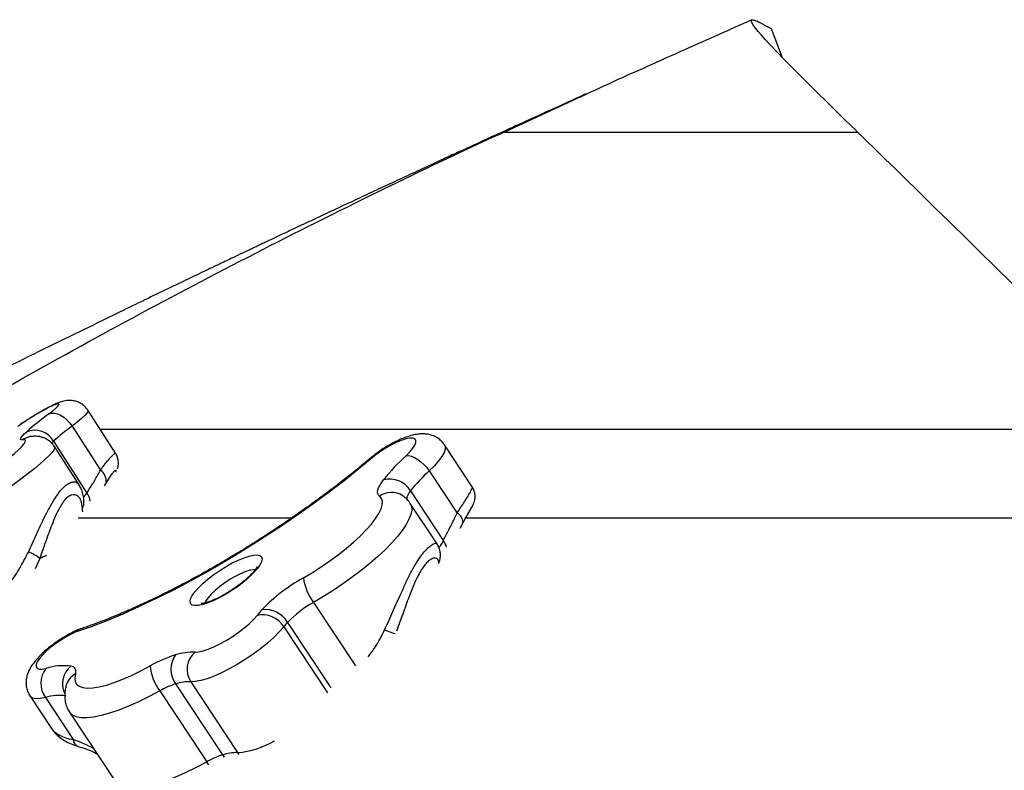
# Model space of a CAD drawing. Units: millimetres. Extents: x -12251.1 to -12178.8, y 20642.7 to 20659.5.
# Drawn here: x -12192.1 to -12191.8, y 20654.7 to 20654.9 of the extents above; entities that cross this region are included whole.
import ezdxf

# ---------------------------------------------------------------- set-up
doc = ezdxf.new("R2010")
doc.units = ezdxf.units.MM
doc.layers.get('0').update_dxf_attribs({"lineweight": 30})

# ---------------------------------------------------------------- blocks, each defined once
blk = doc.blocks.new('whale')
at = {"color": 7, "linetype": 'Continuous', "lineweight": 25}
for p, q in [((-3.23276590030946, 1.278470302742789), (-3.235945644830281, 1.286614163946069)), ((-3.291835526719296, 1.266467100482259), (-3.311339715764916, 1.257454829759808)), ((-3.421279621632493, 1.166711121470144), (-3.429038622280132, 1.178799531033292)), ((-3.44764667155323, 1.175149203518231), (-3.447532202515504, 1.175186256852612)), ((-3.433548835950205, 1.1743790079272), (-3.425557006808958, 1.161927854973328)), ((-3.438805003610469, 1.170113771582692), (-3.429395761580963, 1.155454310075584)), ((-3.43156062914386, 1.157752368959336), (-3.438495628535748, 1.168556996613916)), ((-3.320481760845723, 1.157213467497058), (-3.328295802244611, 1.169037253173883)), ((-3.332643435516729, 1.161696715342259), (-3.324761382089491, 1.149770017538685)), ((-3.423878351073654, 1.158447956629971), (-3.424469989036879, 1.157488390381332)), ((-3.340108785167104, 1.154648222858668), (-3.340010271203937, 1.154578877794847)), ((-3.337928624261622, 1.156058523301908), (-3.328648627522853, 1.142016533132846)), ((-3.330429430290678, 1.14105051338629), (-3.337984991529083, 1.152483180834679)), ((-3.322292592958547, 1.148416959698807), (-3.32035299215022, 1.151904880676739)), ((-3.323116456042044, 1.147041517237085), (-3.324011635664647, 1.14539606719336)), ((-3.442708640004639, 1.13693754878841), (-3.443953546153352, 1.13398259535461)), ((-3.32988353149085, 1.135560125192569), (-3.329907221732356, 1.135754500515759)), ((-3.365320053982941, 1.124530106022576), (-3.35346928988838, 1.106598169448262)), ((-3.372674299072969, 1.118871675567789), (-3.360439390246029, 1.100358471918298)), ((-3.373721095997098, 1.117644727171864), (-3.361405157407717, 1.099008913661237)), ((-3.400010586978169, 1.102112223426957), (-3.386762605370677, 1.082066092727473)), ((-3.40876353452586, 1.099533182885352), (-3.395515552920187, 1.079487052185868)), ((-3.404302790906513, 1.101475656574621), (-3.39105480930084, 1.081429525875137)), ((-3.445435880728837, 1.097991844453645), (-3.439590949512422, 1.089147610018699)), ((-3.441088247456719, 1.097624746478687), (-3.433256293848899, 1.0857738570121)), ((-3.434256196318529, 1.093472383359767), (-3.421008214712856, 1.073426252660283)), ((-3.39105480930084, 1.081429525875137), (-3.390587135434544, 1.080813375076104)), ((-3.386762605370677, 1.082066092727473), (-3.386399003615225, 1.081584010564256))]:
    blk.add_line(p, q, dxfattribs=at)
at = {"color": 7, "linetype": 'Continuous', "lineweight": 25, "flags": 128}
for points in [[(-3.440099326446216, 1.177849097057333), (-3.439024686900666, 1.178692712164775), (-3.438185484559654, 1.179413978596131), (-3.437612315421575, 1.179986600116536), (-3.437326076331374, 1.180389699835359), (-3.437337203115021, 1.180608581380511), (-3.437645290108776, 1.180635264674493), (-3.438239104943932, 1.180468776878115), (-3.439096998068635, 1.18011518788262), (-3.440187692045583, 1.179587388985965), (-3.4414714218874, 1.178904622902337), (-3.442901384823926, 1.178091782210686), (-3.44442544665435, 1.177178501806338), (-3.445988042480167, 1.176198078454036), (-3.447532202515504, 1.175186256852612)], [(-3.440099326446216, 1.177849097057333), (-3.439388376500574, 1.178055474258144), (-3.438580859225112, 1.17806090366139), (-3.437707807059269, 1.177865176614432), (-3.43680277090607, 1.177475814802165), (-3.43590053079788, 1.176907781176851), (-3.435035759315724, 1.176182904957386), (-3.434241689143164, 1.175329042722296), (-3.433548835950205, 1.1743790079272)], [(-3.429038697060605, 1.178799647434062), (-3.429038731270339, 1.178547174269625), (-3.429339371887181, 1.178059039881191), (-3.429959768087429, 1.177379218621354), (-3.430884564812004, 1.176524536331272), (-3.432090872971457, 1.175516146751761), (-3.433548835950205, 1.1743790079272)], [(-3.447583137141919, 1.170482258439733), (-3.447898264224932, 1.17047046456355), (-3.448083648558168, 1.170544291962869), (-3.44813747549415, 1.170703017975029), (-3.448059218142589, 1.17094508889204), (-3.447849642530855, 1.17126813518189), (-3.44751080010974, 1.17166899467702), (-3.447046007669996, 1.172143743526249), (-3.446459814875197, 1.172687734604551)], [(-3.468950141177629, 1.153099197064876), (-3.466440613825398, 1.154684879464185), (-3.463948216594872, 1.156303189123719), (-3.461508863558265, 1.157930807086814), (-3.45915770445572, 1.159544280275441), (-3.45692861819407, 1.161120359429333), (-3.454853724681016, 1.162636334112904), (-3.452962921990547, 1.164070359969628), (-3.451283455549856, 1.165401773469057), (-3.449839525546849, 1.166611389679019), (-3.448651938218973, 1.167681778693805), (-3.447737806045552, 1.168597516796581), (-3.447110301169232, 1.169345408703521), (-3.446778465589887, 1.169914677706402), (-3.446747080875866, 1.170297120952455), (-3.447016599264316, 1.17048722763866), (-3.447583137141919, 1.170482258439733)], [(-3.438495630567559, 1.168556999778957), (-3.438453038908847, 1.168214913010161), (-3.438690797207528, 1.167665642882639), (-3.439221399037706, 1.166937134054024), (-3.440038801842093, 1.166037682873139), (-3.441133696942416, 1.164977532393095), (-3.442493615541025, 1.163768755737692), (-3.44410307072576, 1.162425118589454), (-3.445943733830063, 1.160961922458227), (-3.447994643165657, 1.15939583038562), (-3.450232442735796, 1.157744677217124), (-3.452631648213355, 1.156027266482852), (-3.455164937160589, 1.154263156251545), (-3.457803460187279, 1.152472436424432), (-3.460517169480227, 1.150675499931822), (-3.463275160995181, 1.148892810495454), (-3.466046026402182, 1.147144669594127)], [(-3.438805003610469, 1.170113771582692), (-3.4391713741079, 1.169773777157388), (-3.439457643118658, 1.169481658333098)], [(-3.339168011747461, 1.166003407979588), (-3.338087438753064, 1.16708021620434), (-3.337243602891249, 1.168088009973872), (-3.336667269089958, 1.168990046720864), (-3.33637944957627, 1.169753439600754), (-3.336390637796285, 1.170350356504059), (-3.336700425841627, 1.170759034786897), (-3.337297519332424, 1.170964574677782), (-3.338160149174655, 1.170959482515173), (-3.339256865243442, 1.170743943952402), (-3.340547682993929, 1.170325817183766), (-3.34198554123941, 1.169720346460963), (-3.343518017933093, 1.168949606286333), (-3.345089241380265, 1.168041696641012), (-3.346641927248129, 1.167029718475533)], [(-3.32829585235595, 1.169037328992999), (-3.328135131583622, 1.16868137743586), (-3.328108429017448, 1.167892625031527), (-3.328410729574898, 1.166917837628716), (-3.329034551192308, 1.165781141608022), (-3.329964454032961, 1.164510670656455), (-3.33117742262948, 1.163137869440106), (-3.332643435516729, 1.161696715342259)], [(-3.347683752655939, 1.16623452638305), (-3.351917185767888, 1.16271782900003), (-3.356315151841045, 1.159212816975923), (-3.360858672505856, 1.155734615349502), (-3.365528141295727, 1.152298233464535), (-3.370303408235486, 1.148918500195578), (-3.375163866810908, 1.145609999977751), (-3.380088542882731, 1.142387009840604), (-3.385056185190479, 1.139263437828049), (-3.390045357071358, 1.136252762964432), (-3.395034528954056, 1.133367977094167), (-3.400002171261804, 1.130621528813208), (-3.404926847333627, 1.128025269761565), (-3.409787305909049, 1.125590403469687), (-3.414562572848808, 1.123327437020635), (-3.41923204163686, 1.121246135702677), (-3.42377556230349, 1.119355480866943), (-3.428173528376647, 1.11766363118295), (-3.432406961488596, 1.116177887422964)], [(-3.347683752655939, 1.16623452638305), (-3.348176035349752, 1.166131517755275), (-3.348387617486878, 1.165997221767611)], [(-3.346870401992419, 1.167156824532867), (-3.346829334859649, 1.167159411274042), (-3.346641927248129, 1.167029718475533)], [(-3.339168011747461, 1.166003407979588), (-3.338454329288652, 1.166009364002093), (-3.337645886245809, 1.165830204361555), (-3.336773750630528, 1.165472814067471), (-3.335871438128379, 1.16495092742116), (-3.334973624097984, 1.164284600239625), (-3.334114811033942, 1.163499439102452), (-3.333328002638154, 1.162625617311278), (-3.332643435516729, 1.161696715342259)], [(-3.34669314310122, 1.154518990464567), (-3.347010010107624, 1.154832588632416), (-3.347196418011663, 1.155232834862545), (-3.347250542145048, 1.155715811313712), (-3.347171852707106, 1.156276790323318), (-3.346961119956177, 1.156910280697048), (-3.346620406671718, 1.157610081460007), (-3.34615304795625, 1.158369342541846), (-3.345563618589949, 1.159180631850177)], [(-3.337928624261622, 1.156058523301908), (-3.338297017613513, 1.155551467483747), (-3.338589116812727, 1.155076929306233), (-3.338802062615287, 1.154639553831657), (-3.338933770583026, 1.154243622346257), (-3.338982951481739, 1.153893010465254), (-3.338949123899511, 1.153591150185093), (-3.338843585126597, 1.153356978022202)], [(-3.368178121616438, 1.131480604100943), (-3.365654738310695, 1.132968421909027), (-3.363148579710469, 1.134562161583744), (-3.360695758179645, 1.136238858220167), (-3.358331617528165, 1.137974351535377), (-3.356090223725914, 1.13974363403031), (-3.354003874021146, 1.141521211309737), (-3.352102631568414, 1.143281469470821), (-3.350413892223514, 1.144999044157885), (-3.34896198979186, 1.146649186066497), (-3.34776784539099, 1.148208117552713), (-3.346848665983998, 1.14965337527974), (-3.346217696440362, 1.15096413387073), (-3.34588402868394, 1.152121506023832), (-3.345852470685713, 1.153108814636653), (-3.346123477174842, 1.153911833134771), (-3.34669314310122, 1.154518990464567)], [(-3.337982043805823, 1.152478709416755), (-3.337632828186543, 1.151635467700544), (-3.337574716242671, 1.150600366025174), (-3.337813787285995, 1.149393393116043), (-3.338347318749584, 1.148028294122923), (-3.339169234712244, 1.14652061495508), (-3.34027017509834, 1.144887525239028), (-3.341637602268747, 1.14314762279173), (-3.343255943802433, 1.141320721832017), (-3.345106769833365, 1.139427627324039), (-3.347169002936425, 1.137489898050262), (-3.349419158155797, 1.135529601098824), (-3.351831610460067, 1.133569060566515), (-3.354378886557242, 1.131630603318627), (-3.357031977764564, 1.129736304737889), (-3.359760670366086, 1.127907737314672), (-3.362533889689075, 1.126165724996099), (-3.365320053982941, 1.124530106022576)], [(-3.379868779918979, 1.136794502810517), (-3.380023384992455, 1.136024746378098), (-3.38048250261636, 1.135095689340233), (-3.381232182733584, 1.134035560626216), (-3.382249646692799, 1.132876571711677), (-3.38350397936847, 1.13165393788222), (-3.384957068496078, 1.130404808256571), (-3.386564762695343, 1.129167136998149), (-3.388278212994919, 1.127978530130349), (-3.390045357071358, 1.126875102861959), (-3.391812501149616, 1.125890382281796), (-3.393525951449192, 1.12505428861914), (-3.395133645648457, 1.124392226160126), (-3.396586734776065, 1.12392431133776), (-3.397841067451736, 1.123664761504187), (-3.398858531410951, 1.123621462953452), (-3.399608211528175, 1.123795731287828), (-3.40006732915208, 1.124182271454629), (-3.400221934225556, 1.124769338621263), (-3.40006732915208, 1.125539095053682), (-3.399608211528175, 1.126468152091547), (-3.398858531410951, 1.127528280805564), (-3.397841067451736, 1.128687269723741), (-3.396586734776065, 1.12990990354956), (-3.395133645648457, 1.131159033178847), (-3.393525951449192, 1.132396704433631), (-3.391812501149616, 1.133585311305069), (-3.390045357071358, 1.134688738569821), (-3.388278212994919, 1.135673459153622), (-3.386564762695343, 1.13650955281264), (-3.384957068496078, 1.137171615271654), (-3.38350397936847, 1.137639530097658), (-3.382249646692799, 1.137899079927593), (-3.381232182733584, 1.137942378478328), (-3.38048250261636, 1.137768110143952), (-3.380023384992455, 1.137381569980789), (-3.379868779918979, 1.136794502810517)], [(-3.381776266649467, 1.133740578592551), (-3.382191177415734, 1.133751446355745), (-3.383197105522413, 1.133606962706835), (-3.384418316982192, 1.133248338588601), (-3.385804815254232, 1.132690256119531), (-3.38729983693338, 1.131955563265365), (-3.388842175660102, 1.131074338431063), (-3.390368687903901, 1.130082659066829), (-3.391816878076497, 1.129021124645078), (-3.393127457096853, 1.127933194504294), (-3.394246769712481, 1.126863408640929), (-3.395128991127422, 1.125855564205267), (-3.395738003098813, 1.124950922472635), (-3.396012868293838, 1.124321561826946)], [(-3.398801462077245, 1.110504757736635), (-3.397783998039813, 1.110555618070066), (-3.396534529632845, 1.110819179953978), (-3.395090515907214, 1.111287541814818), (-3.393495248375984, 1.111946662163973), (-3.391796553143649, 1.112776780581044), (-3.390045357071358, 1.113753010125947), (-3.388294161000886, 1.114846083448356), (-3.386595465768551, 1.11602323022089), (-3.385000198237321, 1.11724915960076), (-3.38355618451169, 1.118487118234043), (-3.382306716104722, 1.119699992137612), (-3.38128925206729, 1.120851419364044)], [(-3.433448786896406, 1.115742005316861), (-3.43500147276427, 1.114919250423554), (-3.436572696211442, 1.113970522063028), (-3.438105172905125, 1.112930409373803), (-3.439543031150606, 1.111836833235429), (-3.440833848901093, 1.110729663712846), (-3.44193056496988, 1.109649266461929), (-3.442793194812111, 1.108635031072481), (-3.443390288302908, 1.107723934965179), (-3.44370007634825, 1.106949195280322), (-3.443711264568265, 1.106339057801961), (-3.443423445052758, 1.10591576718798), (-3.442847111253286, 1.105694755944569), (-3.442003275391471, 1.105684081794607), (-3.440922702397074, 1.105884133903601)], [(-3.433448786896406, 1.115742005316861), (-3.433139192282397, 1.116165339739382), (-3.432915033381505, 1.116316092746274)], [(-3.431124984810594, 1.117058858078963), (-3.431792491794113, 1.116728776418313), (-3.432406961488596, 1.116177887422964)], [(-3.373721095997098, 1.117644727171864), (-3.375007806693247, 1.116170020981372), (-3.37655587750487, 1.114621903849184), (-3.378331187774165, 1.113034497455374), (-3.380294608308759, 1.111442789446301), (-3.382402863824609, 1.109881862277689), (-3.384609486767658, 1.108386119973147), (-3.386865841486724, 1.106988529831142), (-3.38912219620579, 1.105719895804214), (-3.391328819148839, 1.104608179550269), (-3.393437074664689, 1.103677884144417), (-3.395400495199283, 1.10294951400283), (-3.397175805468578, 1.102439122958458), (-3.398723876280201, 1.1021579604203), (-3.400010586978169, 1.102112223426957)], [(-3.432611515252574, 1.104300391358265), (-3.43281104711059, 1.103145014330948), (-3.432700140307134, 1.102171100075793), (-3.432280250772237, 1.101391433690878), (-3.43155689062587, 1.100816250280332), (-3.430539555807627, 1.10045310058922), (-3.429241601419562, 1.100306751875905), (-3.427680066411995, 1.100379125342442), (-3.425875449902378, 1.100669270901562), (-3.423851442063096, 1.101173379654938), (-3.421634613145216, 1.101884833893564), (-3.419254064656343, 1.102794293976331), (-3.416741047345567, 1.103889820929908), (-3.414128550952228, 1.105157033172873), (-3.411450871128181, 1.10657929532681)], [(-3.40876353452586, 1.099533182885352), (-3.41180236924265, 1.097914528640104), (-3.414774654213034, 1.096458767860895), (-3.417646394937037, 1.095182550317986), (-3.420384746850686, 1.094100472317223), (-3.422958390980057, 1.093224909760465), (-3.425337892145762, 1.092565876595472), (-3.427496035605145, 1.092130910292326), (-3.429408138325016, 1.091924985630612), (-3.431052331277897, 1.091950457805069), (-3.432409809563978, 1.092207035482716), (-3.433465047484788, 1.092691784146155), (-3.434205976112935, 1.093399159650289), (-3.434253259978505, 1.093467950173363)], [(-3.441088247456719, 1.097624746478687), (-3.442554260343968, 1.097333584748412), (-3.443767228940487, 1.097273080216837), (-3.44469713178114, 1.097444730399729), (-3.44532095339855, 1.097844286883628), (-3.445436270969367, 1.097992435323249)], [(-3.421008214712856, 1.073426252660283), (-3.420961156323756, 1.073357483401196), (-3.420221560190839, 1.07264864174067), (-3.41916731783931, 1.072162594911788), (-3.417810497756363, 1.071904906966665), (-3.416166632210661, 1.071878527796798), (-3.414254539433387, 1.072083759376255), (-3.412096108198966, 1.072518252312875), (-3.40971604725928, 1.073177032722015), (-3.407141602478077, 1.074052559186384), (-3.404402244937955, 1.075134809070732), (-3.401529333572398, 1.076411393263697), (-3.398555756175483, 1.077867698011687), (-3.395515552920187, 1.079487052185868)], [(-3.394880490624928, 1.078595851209684), (-3.39499076141874, 1.078740679040493), (-3.395515552920187, 1.079487052185868)]]:
    blk.add_lwpolyline(points, dxfattribs=at)
at = {"color": 7, "linetype": 'Continuous', "lineweight": 25}
for centre, radius, start, end in [((-3.377204236354373, 1.093841970166977), 0.1049427926357057, 126.8217407315073, 131.2950295547504), ((-3.429857178593011, 1.14873162227741), 0.03181594193404933, 123.7479070405689, 126.0226796852341), ((-3.381573717657375, 1.104957367042516), 0.08672241431498601, 126.8217407315073, 131.2950295547504), ((-3.44440391453827, 1.165782555228361), 0.005674034423272164, 98.73941445153086, 124.0772923619964), ((-3.444053489243743, 1.16717454661557), 0.006015450513479383, 29.24943312567423, 113.5796897995452), ((-3.339135248214006, 1.156114727840759), 0.01324716010040508, 124.5178714990662, 130.1888064380439), ((-3.299874961614478, 1.122761489255936), 0.058427795814189, 132.2607840853165, 141.4411032699973), ((-3.42780856668287, 1.15869690350155), 0.003938092086723655, 356.3756251075919, 55.12843621646159), ((-3.300172523624497, 1.125962545349466), 0.04828344461753147, 132.2607840853165, 141.4411032699973), ((-3.343847791269582, 1.152480026183184), 0.006916804154159086, 31.15551856317705, 104.3631264053557), ((-3.433391442127686, 1.152421996783232), 0.005016013052431463, 8.234669780400386, 37.1947837588309), ((-3.34330910891731, 1.149903606397856), 0.005723063641588718, 55.99967183110147, 126.2491488202943), ((-3.434456176521053, 1.153013795985316), 0.00427295136962092, 333.6490101442069, 3.229186343702148), ((-3.326177668688615, 1.14705609644443), 0.003061247363911258, 359.7271275041719, 62.4417495132744), ((-3.33220539479953, 1.139131306157651), 0.00457986114963725, 12.49537580453392, 39.04874437731335), ((-3.449004443915328, 1.129661924089305), 0.009621427211788715, 49.12943689813218, 71.21425160054308), ((-3.334267878537503, 1.137809190251573), 0.004820485212148652, 334.7707429632968, 5.195435715435598), ((-3.34432216375717, 1.088301710635278), 0.04933075679678577, 118.92026323558, 136.2298302189327), ((-3.35367295429387, 1.13338230410227), 0.01462929738521531, 187.4691631084922, 217.2360884646747), ((-3.350410080320216, 1.097543297608354), 0.03083172299800283, 118.92026323558, 136.2298302189327), ((-3.35276904377497, 1.097880124973017), 0.03662079528353332, 137.9096264619071, 141.150668166777), ((-3.378948023408157, 1.115254025447939), 0.007242030754192158, 29.96926151404067, 97.91208284800854), ((-3.379701772513727, 1.11406385254304), 0.006970735593035911, 30.91067498407475, 103.1637505761305), ((-3.351513243893351, 1.099757652038534), 0.02851554228562326, 137.9096264619071, 141.1506681673632), ((-3.429668431792379, 1.108169376715523), 0.008463792804005181, 108.8782477756497, 116.5289691985982), ((-3.32755916633505, 1.163570097400225), 0.05005047221694125, 249.2931556117644, 252.8903419484305), ((-3.399071755044133, 1.093334793353279), 0.01717209175403528, 89.09811302834471, 107.7737141803495), ((-3.394619839085863, 1.105618937726831), 0.006430957006822855, 130.5592009756009, 213.0442470088474), ((-3.393764112526696, 1.075711981240602), 0.03557544811614664, 107.2499483891388, 119.812412048803), ((-3.398656466119064, 1.105588950424135), 0.006985711839507077, 144.0789925280916, 216.0729816475217), ((-3.435486225927889, 1.101643816440628), 0.00689460430872378, 142.0466483772445, 215.6568705571394), ((-3.435875883878907, 1.089426862821711), 0.01721371977835549, 83.36117325517719, 107.0487829261524), ((-3.429920747603319, 1.101560655268258), 0.006353576938103358, 128.6136883183881, 205.166828647696), ((-3.434038278286607, 1.104960502179893), 0.001572068398747716, 335.1717538741572, 84.43403781093316), ((-3.39836356998785, 1.107535176197416), 0.0131221629064015, 184.1773976064385, 217.5755850158976), ((-3.430169139590362, 1.099659082199651), 0.005244706815446452, 117.7544935639134, 163.662576557034), ((-3.400221056206647, 1.088742474308674), 0.01337140563956809, 89.09811302834471, 107.7737141803495), ((-3.397709310400387, 1.080241111580108), 0.02223465507241132, 107.2499483891388, 119.812412048803), ((-3.436917667700982, 1.084024819840124), 0.01422503919558965, 83.36117325517719, 107.0487829261524), ((-3.430943522977032, 1.085979553336074), 0.002321900101692027, 185.0824760134937, 246.9966404187333), ((-3.388719998014494, 1.105955730658025), 0.02396969308268426, 274.6840549457348, 301.0144181413133), ((-3.384461328794714, 1.060194980884262), 0.0222346550725902, 107.2499483891388, 119.812412048803), ((-3.386973074600974, 1.06869634360919), 0.01337140563986026, 89.0981130293868, 107.7737141803495)]:
    blk.add_arc(centre, radius, start, end, dxfattribs=at)
for centre, major_axis, ratio, start_param, end_param in [((-3.544498395174742, 1.086778332570248), (0.1085786765479028, 0.05260260477668056), 0.01856749713297969, 0.289952008076008, 0.3466079688883942), ((-3.424956169146753, 1.09549460454582), (0.01520850770207503, 0.005182094020494789), 0.5567269322569576, 3.286050991248299, 3.958998641388215), ((-3.447743273765809, 1.067190814446803), (0.03129304065974381, 2.98800159498569e-05), 0.6696798002861624, 0.8636785123856916, 1.088841352880353)]:
    blk.add_ellipse(centre, major_axis=major_axis, ratio=ratio, start_param=start_param, end_param=end_param, dxfattribs=at)
for points, knots in [([(-3.241473032896465, 1.28917430221918), (-3.247757008601184, 1.286391131910932), (-3.257698957238972, 1.281987846861739), (-3.267450581224693, 1.277612304060312), (-3.271038527400378, 1.276002396611148)], [0, 0, 0, 0, 0.6320668042532519, 1, 1, 1, 1]), ([(-3.211582221858407, 1.257454855389369), (-3.213777790180757, 1.259601547586499), (-3.215839057451376, 1.261619701770542), (-3.226403241756998, 1.27199150557135), (-3.232439570150746, 1.278030709097948), (-3.240126576030889, 1.286225225885573), (-3.241780566773741, 1.288387132826756), (-3.241564662197561, 1.289187475289509), (-3.241379553101069, 1.289244026087545), (-3.241062384884572, 1.289190676892758)], [0.5970421576257833, 0.5970421576257833, 0.5970421576257833, 0.5970421576257833, 0.625, 0.625, 0.75, 0.75, 0.875, 0.875, 0.9094676686603396, 0.9094676686603396, 0.9094676686603396, 0.9094676686603396]), ([(-3.271024790339652, 1.275971333121561), (-3.272811607059339, 1.275187705661665), (-3.279812949642292, 1.272117192471342), (-3.286703510164443, 1.268878926621255), (-3.291835526719296, 1.266467100482259)], [0, 0, 0, 0, 0.2552105828054694, 1, 1, 1, 1]), ([(-3.288218686828259, 1.268277571936778), (-3.288871533677593, 1.267982837645832), (-3.291689466892421, 1.266710653297196), (-3.296245055666077, 1.264645007646322), (-3.301717892534725, 1.262158723780885), (-3.30647292973299, 1.259992764309573), (-3.310961964050875, 1.257943514792714), (-3.315406149176852, 1.255910274041526), (-3.319969102551113, 1.253817991255346), (-3.324380829228176, 1.251790309968783), (-3.328844652323824, 1.249734153643658), (-3.333563739894089, 1.247555577105231), (-3.338939512586876, 1.245067295130866), (-3.34462834336955, 1.242426268992858), (-3.350253111701022, 1.239807017947896), (-3.355581023235573, 1.237318766288809), (-3.360608083985426, 1.234964516115724), (-3.365353070224955, 1.232736455494887), (-3.369495047354576, 1.230786683398037), (-3.373081092535358, 1.229095040285756), (-3.376020948035148, 1.227705833374785), (-3.378300003243567, 1.226627238793299), (-3.379974042740287, 1.225834094148013), (-3.381301566450929, 1.225204630434746), (-3.382810193497789, 1.224488732303143), (-3.384833585421802, 1.223527724421729), (-3.387596817326994, 1.222213618166279), (-3.391129203026139, 1.220530737533409), (-3.395371187918499, 1.218505353819637), (-3.400319402846435, 1.216136533592362), (-3.405975525796748, 1.213420538453647), (-3.412339041620726, 1.210353799022414), (-3.419412958981411, 1.206932125602179), (-3.424347003219737, 1.204531702314853), (-3.426937927388281, 1.203271212056279)], [0, 0, 0, 0, 0.01378450794733017, 0.05949913489004881, 0.09639804970106947, 0.1295858329187842, 0.1602030017616586, 0.1915489033142301, 0.223830953226281, 0.2570516342357613, 0.2851402611713736, 0.3189350464382043, 0.3584814041212875, 0.4012332111161902, 0.4422485930727057, 0.4807136443873915, 0.517370587429271, 0.55221338809891, 0.584795777585002, 0.608870410059867, 0.6294123173593069, 0.6464402638640714, 0.6548446516422085, 0.6620564822601592, 0.6708238688121192, 0.6838299136553745, 0.7038005287768275, 0.7293197058352492, 0.7604070436691999, 0.7970802459128902, 0.8393570784395991, 0.887256090997744, 0.9407968586280915, 1, 1, 1, 1]), ([(-3.29187016983451, 1.266542318917345), (-3.293320049824615, 1.265885932403762), (-3.297047962492798, 1.264198239892721), (-3.301941702016848, 1.261980594037595), (-3.305042574897016, 1.260576317166851), (-3.306362401328443, 1.259978613939893)], [0, 0, 0, 0, 0.2677018291982932, 0.688311479102289, 0.9999999999999999, 0.9999999999999999, 0.9999999999999999, 0.9999999999999999]), ([(-3.30632560023696, 1.259899342527206), (-3.301786639594866, 1.262051673842507), (-3.295787976881911, 1.264896181786753), (-3.289687650547421, 1.267587817248568), (-3.28820320986415, 1.268242794205435)], [0, 0, 0, 0, 0.756662086159774, 0.9999999999999999, 0.9999999999999999, 0.9999999999999999, 0.9999999999999999]), ([(-3.524311685152497, 1.142300533621892), (-3.522036115153242, 1.143730474097538), (-3.511427340912633, 1.150396898625331), (-3.492372444794455, 1.161892119947879), (-3.464340287770028, 1.178402001263748), (-3.433285394901759, 1.195921194503171), (-3.39912388171615, 1.214335235996259), (-3.364318916659613, 1.232182925217785), (-3.333408557362418, 1.247386961069424), (-3.313831408568149, 1.256431643760152), (-3.30632560023696, 1.259899342527206)], [0, 0, 0, 0, 0.03222847053546633, 0.1502500771471438, 0.2682263152767623, 0.4252126210136266, 0.5822201795371492, 0.7392138130578189, 0.9000155152840754, 1, 1, 1, 1]), ([(-3.311339715764916, 1.257454829759808), (-3.310699683732309, 1.257454829759808), (-3.309618262936056, 1.257454829759808), (-3.306588621730043, 1.257454829759808), (-3.304639494870571, 1.257454829759808), (-3.299876520703037, 1.257454829759808), (-3.2970626721999, 1.257454829759808), (-3.290569698910986, 1.257454829759808), (-3.286891096209729, 1.257454829759808), (-3.274545787409807, 1.257454829759808), (-3.264569170940376, 1.257454829759808), (-3.246836294292734, 1.257454829759808), (-3.24046352005098, 1.257454829759808), (-3.226757637808987, 1.257454829759808), (-3.219424093087582, 1.257454829759808), (-3.211582949164949, 1.257454829759808)], [0, 0, 0, 0, 0.1250000000000002, 0.1250000000000002, 0.2500000000000003, 0.2500000000000003, 0.3750000000000004, 0.3750000000000004, 0.5000000000000006, 0.5000000000000006, 0.7500000000000008, 0.7500000000000008, 0.8750000000000004, 0.8750000000000004, 1, 1, 1, 1]), ([(-3.126574810241436, 1.173412503427244), (-3.128425096650972, 1.175281631763937), (-3.130251195418168, 1.177123132714769), (-3.15232568938336, 1.199348309633933), (-3.169500791014798, 1.216278858264559), (-3.194722456171803, 1.241003822346102), (-3.203961365985379, 1.250003649394785), (-3.211582221858407, 1.257454855389369)], [0.3638905288771733, 0.3638905288771733, 0.3638905288771733, 0.3638905288771733, 0.375, 0.375, 0.5, 0.5, 0.5970421576257833, 0.5970421576257833, 0.5970421576257833, 0.5970421576257833]), ([(-3.529291053495399, 1.150023833801242), (-3.525402544126337, 1.152210252548684), (-3.50786436521048, 1.162071564303915), (-3.474655078287469, 1.17939643437785), (-3.444410085061463, 1.19494816455699), (-3.42783738430262, 1.202811134957301), (-3.426924226569099, 1.203244385535072)], [0, 0, 0, 0, 0.115978923003422, 0.523094818370015, 0.9737224691592835, 1, 1, 1, 1]), ([(-3.429061801680291, 1.178786966549524), (-3.429273906658636, 1.179099542761833), (-3.429728003788114, 1.179768739504652), (-3.430665925223366, 1.180542098030855), (-3.431707462108534, 1.181126453520847), (-3.432757928965657, 1.18147510241397), (-3.433766587801074, 1.181630153725564), (-3.434702928521801, 1.18163083069885), (-3.435555181829841, 1.181520030724641), (-3.436360095569398, 1.181326859150431), (-3.4372594108263, 1.181027678248938), (-3.438307450538559, 1.18059001344227), (-3.439570545488095, 1.179980575827358), (-3.440970732954156, 1.179240285284322), (-3.442464225017829, 1.178397378072987), (-3.444042220166011, 1.177458778147411), (-3.445630906238875, 1.176470365709974), (-3.446836137154605, 1.175689944262558), (-3.447496632776165, 1.175249300235009), (-3.447647014276299, 1.175148974500189)], [0, 0, 0, 0, 0.04716027121164251, 0.1009657764970481, 0.1507217752209047, 0.1973503941523903, 0.2413853537676255, 0.2834353396042051, 0.3250932855581364, 0.3697787282611611, 0.4238871226232153, 0.5041678769388155, 0.5868238291219268, 0.6640532303219405, 0.7449800493157305, 0.8233061060025325, 0.9005168843111215, 0.9773497057480235, 1, 1, 1, 1]), ([(-3.447647014276299, 1.175148974500189), (-3.447831452127502, 1.175024415882945), (-3.448260416313133, 1.174734718373657), (-3.448655121510456, 1.174450733324193), (-3.448880118885427, 1.174288850754238)], [0, 0, 0, 0, 0.4299609521020143, 1, 1, 1, 1]), ([(-3.438516665844872, 1.168544012423808), (-3.43873523118782, 1.168864464667422), (-3.439203244124656, 1.169550647540746), (-3.440164980764166, 1.17034454770328), (-3.441228554982445, 1.170943816912768), (-3.442297884761501, 1.171305260151712), (-3.44331769411292, 1.171475138045935), (-3.444318611363997, 1.171503869303706), (-3.444897093908367, 1.171435737353022), (-3.445215273441136, 1.171398263115407)], [0, 0, 0, 0, 0.1301669176081157, 0.2787258058909108, 0.4190877691620314, 0.5549525930428446, 0.6899752085016776, 0.8294787910880596, 1, 1, 1, 1]), ([(-3.126575091944687, 1.173412682546768), (-3.133759797527091, 1.173412682546768), (-3.148132062226068, 1.173412682546768), (-3.168730480696468, 1.173412682546768), (-3.188643210292867, 1.173412682546768), (-3.20780793393169, 1.173412682546768), (-3.227788924670676, 1.173412682546768), (-3.24837751272571, 1.173412682546768), (-3.269354278148967, 1.173412682546768), (-3.289269488692298, 1.173412682546768), (-3.308441760857022, 1.173412682546768), (-3.326833346827698, 1.173412682546768), (-3.344404575953376, 1.173412682546768), (-3.360887885250122, 1.173412682546768), (-3.37589357206889, 1.173412682546768), (-3.389526979835864, 1.173412682546768), (-3.401918494357233, 1.173412682546768), (-3.413361211980373, 1.173412682546768), (-3.421227949891545, 1.173412682546768), (-3.425027282517476, 1.173412682546768), (-3.425581049083121, 1.173412682546768)], [0, 0, 0, 0, 0.04934704699391086, 0.09871369306783953, 0.1480892234485107, 0.1974602794188508, 0.2468110265310758, 0.3084657899435314, 0.3701405329971665, 0.431817481725488, 0.4934752538312177, 0.5580784317743596, 0.6226999508403761, 0.6873231471066321, 0.7519286127795064, 0.8113938268683035, 0.8708764301014065, 0.9303659237870112, 0.9898505798170598, 1, 1, 1, 1]), ([(-3.328331299180718, 1.169014297800459), (-3.328466145610946, 1.169232782300242), (-3.328849334520783, 1.169853642913949), (-3.329732487034562, 1.170651670232473), (-3.330858014900514, 1.17138056953263), (-3.3320539777269, 1.171858943383995), (-3.333282153940672, 1.172126895282418), (-3.334554786810259, 1.17220658946826), (-3.335926690868291, 1.172106339097809), (-3.337492160519105, 1.171797611696093), (-3.339251570441775, 1.171246855348727), (-3.341130853712457, 1.170469898515876), (-3.342987250543956, 1.169548538458912), (-3.344749121120913, 1.168545002525207), (-3.34603666671137, 1.16772702698654), (-3.346718818536829, 1.167260495596565), (-3.346870265837424, 1.167156919065746)], [0, 0, 0, 0, 0.03552448665942238, 0.1009488305157101, 0.1632560025575178, 0.2242379893695332, 0.2857865882136568, 0.3504553543042329, 0.4222316737102776, 0.5072297024307413, 0.6091632317185637, 0.7095077523064361, 0.8029602311925781, 0.8928131663629343, 0.9762030150696487, 0.9999999999999999, 0.9999999999999999, 0.9999999999999999, 0.9999999999999999]), ([(-3.348386423189368, 1.165998237080203), (-3.349032068043016, 1.165453707228153), (-3.350902840738854, 1.163875917874975), (-3.354110543901697, 1.161262312503823), (-3.358041881494501, 1.158169472702866), (-3.362093440389799, 1.155096514256002), (-3.366247353118524, 1.152055522343289), (-3.370488469772681, 1.149058337268798), (-3.374800422969201, 1.146116588766745), (-3.379166814434939, 1.143241601759655), (-3.383570886935559, 1.140444432494405), (-3.387995717639569, 1.137735785639961), (-3.392424247067538, 1.135125981218152), (-3.396839388038643, 1.132624889938597), (-3.40122398683161, 1.13024194726313), (-3.405560860850528, 1.127986112289364), (-3.409832803587051, 1.125865851063281), (-3.414022683458825, 1.123889012305881), (-3.418113161016663, 1.122063079776126), (-3.422087786535485, 1.120393987213902), (-3.425926916666867, 1.118890225981886), (-3.42892064523403, 1.117802363074588), (-3.430616544217628, 1.117230345837015), (-3.431123337581084, 1.117059407268243)], [0, 0, 0, 0, 0.02641333345254936, 0.07653331825365854, 0.1267040929284909, 0.1769242386875315, 0.2271823343810337, 0.2774682148622269, 0.3277726222781019, 0.3780869074585279, 0.4284024808592518, 0.4787086696023554, 0.528997016306127, 0.5792585770023679, 0.6294836413496835, 0.6796614156629348, 0.7297796517314696, 0.7798242025452616, 0.8297784831416104, 0.8796228123253523, 0.9293336106310768, 0.9788824349572496, 1, 1, 1, 1]), ([(-3.425557006808958, 1.161927854973328), (-3.425188694514873, 1.162407248764794), (-3.424443360270743, 1.163377372809919), (-3.423472691632924, 1.164582319288456), (-3.422629960259655, 1.165568553824414), (-3.421785741102212, 1.166462676443189), (-3.42132569217938, 1.166828979999991), (-3.421313322784044, 1.166710292429343), (-3.421311283365867, 1.166690723675856)], [0, 0, 0, 0, 0.1557952602813472, 0.3152746863489868, 0.4737028741563716, 0.6363894989013886, 0.9400492871871887, 1, 1, 1, 1]), ([(-3.420670743360461, 1.162293470253644), (-3.420627909961695, 1.162446672533406), (-3.420517473659856, 1.162841670218768), (-3.420437727603712, 1.163613736200205), (-3.420468584898117, 1.164595485948666), (-3.420731166490441, 1.165629454404552), (-3.421013894116186, 1.166362736843439), (-3.421270577176983, 1.166684716456075), (-3.421289382160467, 1.166708305161592)], [0, 0, 0, 0, 0.1317134982196691, 0.3395936908391461, 0.549048316983293, 0.7618701865575661, 0.982554254219782, 1, 1, 1, 1]), ([(-3.346870265837424, 1.167156919065746), (-3.347096272931594, 1.166997554053523), (-3.347623339661368, 1.166625902016676), (-3.348109009428299, 1.166226420344174), (-3.348386423189368, 1.165998237080203)], [0, 0, 0, 0, 0.4288016695216028, 1, 1, 1, 1]), ([(-3.429395761580963, 1.155454310075584), (-3.428918686551697, 1.156173728628346), (-3.427950146240619, 1.157634265910019), (-3.426612295585073, 1.159944030106999), (-3.425802070138161, 1.161467163325142), (-3.425557006808958, 1.161927854973328)], [0, 0, 0, 0, 0.4037371764683765, 0.8196524768800187, 1, 1, 1, 1]), ([(-3.42114648849747, 1.161470441616984), (-3.421131294671795, 1.161587552705896), (-3.421082694709185, 1.161962151938496), (-3.421565805789214, 1.161754230190127), (-3.422523302466288, 1.160657064920088), (-3.423427217017888, 1.159183431340352), (-3.423878351073654, 1.158447956629971)], [0, 0, 0, 0, 0.1296001158416204, 0.4145474506788822, 0.7078069134666114, 1, 1, 1, 1]), ([(-3.445906053610088, 1.13877081200917), (-3.445132710368853, 1.140454102183867), (-3.443567496420656, 1.143861010164983), (-3.441588469990165, 1.148123797458538), (-3.439850419630602, 1.151518491984461), (-3.438363615183334, 1.154064208956697), (-3.436859105515396, 1.156158404628513), (-3.43548304063188, 1.157557369955612), (-3.434275808542225, 1.158344769224641), (-3.433142495840002, 1.158675578888506), (-3.432165442221958, 1.158521244218718), (-3.431781913101076, 1.157958471354505), (-3.431616994079377, 1.157716476820497)], [0, 0, 0, 0, 0.1355051009334718, 0.2742565818638085, 0.364351334644681, 0.4563022901966189, 0.5485652836146664, 0.643939483400731, 0.7220968771943617, 0.801868519007034, 0.914802688508848, 1, 1, 1, 1]), ([(-3.430196167386384, 1.153255337550945), (-3.430240730589503, 1.153778607469576), (-3.430328889719021, 1.154813789366017), (-3.430784515903724, 1.156243921945133), (-3.431181472184107, 1.157198808508838), (-3.431514856638387, 1.157655330811394), (-3.431568641748527, 1.157728981823311)], [0, 0, 0, 0, 0.3401334859566956, 0.6728841324763959, 0.9472262060042633, 1, 1, 1, 1]), ([(-3.430627219971939, 1.151117166038603), (-3.430702509911498, 1.151868806835409), (-3.430836112051111, 1.153202594865434), (-3.431666522938031, 1.154487725703802), (-3.432617323569502, 1.155028623157705), (-3.433647690015277, 1.154959220766614), (-3.434595164302664, 1.154483532540326), (-3.435560903539226, 1.153569326699653), (-3.436374526540021, 1.152474505317514), (-3.437261099423267, 1.150991135797085), (-3.438209223975718, 1.149058843340754), (-3.439523729535722, 1.145862939985818), (-3.44099342622394, 1.141791654714325), (-3.442136529482013, 1.138556638550654), (-3.442708640004639, 1.13693754878841)], [0, 0, 0, 0, 0.127415742607714, 0.2260994790019887, 0.3245955480001749, 0.3899591230690796, 0.4552382578307593, 0.5142535919906099, 0.5732693209690476, 0.6080611021088458, 0.6840655290349295, 0.7602154756623151, 0.8799905008826568, 1, 1, 1, 1]), ([(-3.430352426212266, 1.15451666795343), (-3.430301933367446, 1.154494985803467), (-3.430218152887392, 1.154459009601851), (-3.429914073361942, 1.154703347263421), (-3.429629752759865, 1.155115288893285), (-3.429395761580963, 1.155454310075584)], [0, 0, 0, 0, 0.2116735693328236, 0.351220314746324, 1, 1, 1, 1]), ([(-3.324761382089491, 1.149770017538685), (-3.324389472916664, 1.150329962074466), (-3.323636859855469, 1.151463092424819), (-3.32265668754917, 1.152990059657895), (-3.321811040374087, 1.154347721418162), (-3.320944609147773, 1.155810233049124), (-3.320500308896953, 1.156741730468639), (-3.320409438172646, 1.157161350332899), (-3.320489513875145, 1.157194229734159), (-3.320502338370716, 1.157199495522946)], [0, 0, 0, 0, 0.1384005854313991, 0.2800739963693771, 0.4208135407033107, 0.5653360638270113, 0.8350919754949448, 0.9735892135328025, 1, 1, 1, 1]), ([(-3.320353302295189, 1.151906763247098), (-3.32032463251744, 1.15195654989293), (-3.320266024118609, 1.152058326610131), (-3.320089570710479, 1.152403901836806), (-3.319858052380368, 1.152986253397103), (-3.319655642508224, 1.153868560766568), (-3.319631294129067, 1.154932902292785), (-3.319883431542621, 1.156037814806041), (-3.320178265907089, 1.156801356963115), (-3.32045559906328, 1.157147861722478), (-3.320499076120541, 1.157202182694164)], [0, 0, 0, 0, 0.06485529805422814, 0.1325809122192354, 0.2410650054671385, 0.3894361258821002, 0.5936328658358723, 0.7748944008824757, 0.9647105703552425, 1, 1, 1, 1]), ([(-3.430187971107443, 1.153205829730723), (-3.430187090712934, 1.153195361723192), (-3.430185474480822, 1.153176144518511), (-3.430187982634379, 1.153234125285962), (-3.430189124544995, 1.153260522725759)], [0, 0, 0, 0, 0.5447207501140283, 0.9999999999999999, 0.9999999999999999, 0.9999999999999999, 0.9999999999999999]), ([(-3.338001870424705, 1.152452713562525), (-3.338065778883902, 1.1525668745453), (-3.338385222341458, 1.153137502886239), (-3.339103010932376, 1.153873626964923), (-3.339779241343422, 1.15439736278131), (-3.340052507315704, 1.154609005403472)], [0, 0, 0, 0, 0.1297023395443924, 0.6483110903374605, 1, 1, 1, 1]), ([(-3.320363062533943, 1.151910559528915), (-3.320353248911488, 1.151921634682367), (-3.320312197362, 1.151967963367497), (-3.320785657961096, 1.151245667526382), (-3.321743041435184, 1.149589054733951), (-3.322659207424294, 1.147889664614922), (-3.323116456042044, 1.147041517237085)], [0, 0, 0, 0, 0.0932561675490093, 0.390101609672261, 0.6956062564792717, 1, 1, 1, 1]), ([(-3.43053529318604, 1.150165800896502), (-3.430548345346324, 1.15020138095133), (-3.430617990947212, 1.150391234114068), (-3.430623082565944, 1.150791728010518), (-3.430627219971939, 1.151117166038603)], [0, 0, 0, 0, 0.1874082654075314, 1, 1, 1, 1]), ([(-3.328648627522853, 1.142016533132846), (-3.328166502686145, 1.142943689323147), (-3.327187710443468, 1.144825967974612), (-3.325832271040781, 1.147536755663168), (-3.32501006815437, 1.149251400642243), (-3.324761382089491, 1.149770017538685)], [0, 0, 0, 0, 0.4037371764683646, 0.8196524768799905, 1, 1, 1, 1]), ([(-3.431851434384953, 1.148412682545313), (-3.428389493272334, 1.148412682545313), (-3.420814868060916, 1.148412682545313), (-3.408072033844292, 1.148412682545313), (-3.393903442785813, 1.148412682545313), (-3.381704002120387, 1.148412682545313), (-3.373934807188562, 1.148412682545313), (-3.371460224205293, 1.148412682545313)], [0, 0, 0, 0, 0.1953068163274158, 0.4273255629423734, 0.6594133780533398, 0.8915190226707157, 1, 1, 1, 1]), ([(-3.32220552230865, 1.148412682545313), (-3.319425928038982, 1.148412682545313), (-3.311118598905523, 1.148412682545313), (-3.296502987250278, 1.148412682545313), (-3.278389755971148, 1.148412682545313), (-3.259492471832345, 1.148412682545313), (-3.239844253252159, 1.148412682545313), (-3.219422932916132, 1.148412682545313), (-3.197998672780159, 1.148412682545313), (-3.17553335978846, 1.148412682545313), (-3.151955212069879, 1.148412682545313), (-3.127559570197263, 1.148412682545313), (-3.110531292795713, 1.148412682545313), (-3.102018698344182, 1.148412682545313)], [0, 0, 0, 0, 0.04731064760905299, 0.1413965792152641, 0.2354631497631367, 0.3295531221739256, 0.4236662899897647, 0.5177768801577659, 0.6118633367101651, 0.7088838223242923, 0.8059376601861854, 0.9029864290703097, 1, 1, 1, 1]), ([(-3.345256341970526, 1.116752795642242), (-3.34446889955143, 1.11848095312962), (-3.342875149468455, 1.12197867064242), (-3.340861477361614, 1.126563686240843), (-3.339096653675369, 1.130366900302761), (-3.337590432480283, 1.133362068729184), (-3.336071269561216, 1.136015731328371), (-3.334685563295352, 1.138036766016739), (-3.333478054304578, 1.139470431589871), (-3.332333182604998, 1.140549502692011), (-3.331321543533704, 1.141174336109543), (-3.330617513398465, 1.141337853921868), (-3.330553843690723, 1.141071677462605), (-3.330532352760201, 1.140981832857506)], [0, 0, 0, 0, 0.1243352845241783, 0.2516493468050906, 0.3343175020551698, 0.4186888514882405, 0.5033465172045889, 0.5908589295416606, 0.6625737338409565, 0.7357697221352277, 0.8393946189160838, 0.9457896201945126, 1, 1, 1, 1]), ([(-3.329473652715023, 1.138243258279545), (-3.329473838808553, 1.138278774611535), (-3.32947597657585, 1.138686771693756), (-3.329692936718857, 1.139523868496326), (-3.33001999600674, 1.140455755627045), (-3.330364178955278, 1.140917564625852), (-3.330449817289264, 1.141032470244681)], [0, 0, 0, 0, 0.04015061486038857, 0.4612338534954861, 0.8659461909204785, 1, 1, 1, 1]), ([(-3.330205930735247, 1.140444098931766), (-3.330125005155423, 1.140296026263968), (-3.329938826129364, 1.139955367296352), (-3.329605207009081, 1.140313977775804), (-3.329175785327607, 1.140951638182742), (-3.328886612227507, 1.141535787694011), (-3.328648627522853, 1.142016533132846)], [0, 0, 0, 0, 0.2585780845992898, 0.5948899692874693, 0.6666011083805422, 1, 1, 1, 1]), ([(-3.453380225653746, 1.127411537214357), (-3.452761234388163, 1.128119861230516), (-3.450978916969689, 1.130159402509889), (-3.448343528727492, 1.133946735135396), (-3.446727087813997, 1.137145879678428), (-3.445906053610088, 1.13877081200917)], [0, 0, 0, 0, 0.2074975817290169, 0.5974665158059009, 1, 1, 1, 1]), ([(-3.329907221732356, 1.135754500515759), (-3.329974204541941, 1.136139592526888), (-3.330093065666006, 1.136822939031845), (-3.330907564943118, 1.137158382494817), (-3.331849752836206, 1.136934479833144), (-3.332877316941449, 1.136217376737477), (-3.333826166242943, 1.135230306477752), (-3.334797330679066, 1.133863780491083), (-3.335618537767004, 1.132434697596182), (-3.336516065932301, 1.130627016304061), (-3.337479092338981, 1.128398013446713), (-3.338819327163947, 1.124887100217165), (-3.34024080821473, 1.120821243595856), (-3.341327811336669, 1.117784168425715), (-3.341830313029277, 1.116380184041191)], [0, 0, 0, 0, 0.1296242440637458, 0.2300184690605488, 0.330221773815828, 0.3967182979831513, 0.4631289182364909, 0.5231671672163808, 0.5832058178582677, 0.6186006461391232, 0.6959224604154364, 0.7733923166910434, 0.8952434065497265, 1, 1, 1, 1]), ([(-3.381260146676141, 1.134618902684451), (-3.38125822130678, 1.134625793980376), (-3.38125202565061, 1.134647969534853), (-3.381355180259561, 1.134401791678101), (-3.381638617516728, 1.133951057614468), (-3.382143688124415, 1.133288697870739), (-3.382883115416917, 1.132467762232409), (-3.383853669431119, 1.131521643415908), (-3.385028892869741, 1.130498662056198), (-3.386369617683158, 1.12944460516519), (-3.387828809729399, 1.12840326497826), (-3.389355081664689, 1.127414501843305), (-3.390893784049695, 1.126514501636848), (-3.392388118492818, 1.125734833796741), (-3.393780224230795, 1.125101638812339), (-3.395008596053231, 1.12463365412259), (-3.395979043703846, 1.124350675530877), (-3.396638000716848, 1.124222508853563), (-3.397007139003108, 1.124203214389127), (-3.397021731107088, 1.124205774034635), (-3.397027734017684, 1.124206827022135)], [0, 0, 0, 0, 0.01994701805727079, 0.0641876589378337, 0.1129012221577468, 0.1666460693694197, 0.2247624387000142, 0.2861401217297009, 0.3497197519112335, 0.4146831073941762, 0.4804455790984254, 0.5465823117488019, 0.612730759829876, 0.6784783170088028, 0.7434295673925478, 0.8070472774971049, 0.8685667595907395, 0.9201835999409849, 0.9671650666798615, 1, 1, 1, 1]), ([(-3.432916137562643, 1.116315550836589), (-3.433223059937518, 1.11616112072079), (-3.434116454322066, 1.115711603157251), (-3.435605252150708, 1.114866296913533), (-3.437343368948859, 1.113764518926473), (-3.439013191091362, 1.11258408746653), (-3.440592335351539, 1.111341423031263), (-3.442063726495689, 1.110040911295073), (-3.443421066303927, 1.108665454084985), (-3.444593189988154, 1.10724375416612), (-3.445489628264113, 1.10584442869731), (-3.446106951299953, 1.10448478449689), (-3.44647296284711, 1.103168488723895), (-3.446607351575949, 1.101815772344708), (-3.446479713702502, 1.100453303159156), (-3.446109714221166, 1.099144584244641), (-3.445653275344739, 1.0983746990496), (-3.445432734741189, 1.098002708502463)], [0, 0, 0, 0, 0.03987018322454343, 0.1160547442696871, 0.1910783492595169, 0.265825283746793, 0.341047525038626, 0.4176985067900477, 0.4973672909181469, 0.5830621671308159, 0.6638711580519666, 0.726915898385729, 0.7847747882774257, 0.8403258536501397, 0.8949308111661064, 0.9492330218445163, 1, 1, 1, 1]), ([(-3.431123337581084, 1.117059407268243), (-3.431390057183307, 1.116965163702844), (-3.431987955689692, 1.116753900310869), (-3.432585277882026, 1.116471804878529), (-3.432916137562643, 1.116315550836589)], [0, 0, 0, 0, 0.4460951132933194, 0.9999999999999999, 0.9999999999999999, 0.9999999999999999, 0.9999999999999999]), ([(-3.349886385618447, 1.109153412602609), (-3.349195383507322, 1.110054830303852), (-3.347402835259345, 1.112393223629624), (-3.346073337228518, 1.115093461470678), (-3.345256341970526, 1.116752795642242)], [0, 0, 0, 0, 0.3854859197060889, 1, 1, 1, 1]), ([(-3.435201663236512, 1.101135826080281), (-3.435302394002065, 1.100741569061938), (-3.435530236187333, 1.099849801990786), (-3.435671969200484, 1.098410835769755), (-3.43558711026526, 1.096854668983724), (-3.435218548074772, 1.095367701949726), (-3.434758216641058, 1.094215550168883), (-3.434336123886169, 1.093643348525802), (-3.43421611213671, 1.093480656982138)], [0, 0, 0, 0, 0.1647099303429459, 0.3725561885004544, 0.5648446984403674, 0.7486586049160849, 0.92853722246518, 1, 1, 1, 1]), ([(-3.439562678682705, 1.089114826507284), (-3.439229172774503, 1.088657802247326), (-3.438537528703819, 1.087709998584614), (-3.437196527969718, 1.086484470739379), (-3.435617515384365, 1.085394968857145), (-3.433831739454035, 1.084484005648847), (-3.432508949868861, 1.08405556872458), (-3.431846860381484, 1.083841125258914)], [0, 0, 0, 0, 0.1813131636644036, 0.3760178488086763, 0.5784538822027392, 0.7890055563674262, 0.9999999999999999, 0.9999999999999999, 0.9999999999999999, 0.9999999999999999]), ([(-3.431846860381484, 1.083841125258914), (-3.431391547033854, 1.083703956872341), (-3.430053607966329, 1.083300887326914), (-3.428238094447806, 1.082627638144913), (-3.42701045011745, 1.082013957322488), (-3.426522368665246, 1.081769972792245)], [0, 0, 0, 0, 0.2370885081133066, 0.696684992817884, 1, 1, 1, 1])]:
    blk.add_open_spline(points, degree=3, knots=knots, dxfattribs=at)
for points in [[(-3.241062384884572, 1.289190676892758), (-3.240956469153389, 1.289172861364932), (-3.24083582656931, 1.289142790104961), (-3.240700694866973, 1.289100706544559)], [(-3.240700694866973, 1.289100706544559), (-3.239772961254857, 1.288811785951111), (-3.238162301106058, 1.287956680575007), (-3.235945644830281, 1.286614163946069)]]:
    blk.add_open_spline(points, degree=3, dxfattribs=at)

msp = doc.modelspace()

# ---------------------------------------------------------------- block references
msp.add_blockref('whale', (-12188.61214583816, 20653.64014463229))

doc.saveas('drawing.dxf')
